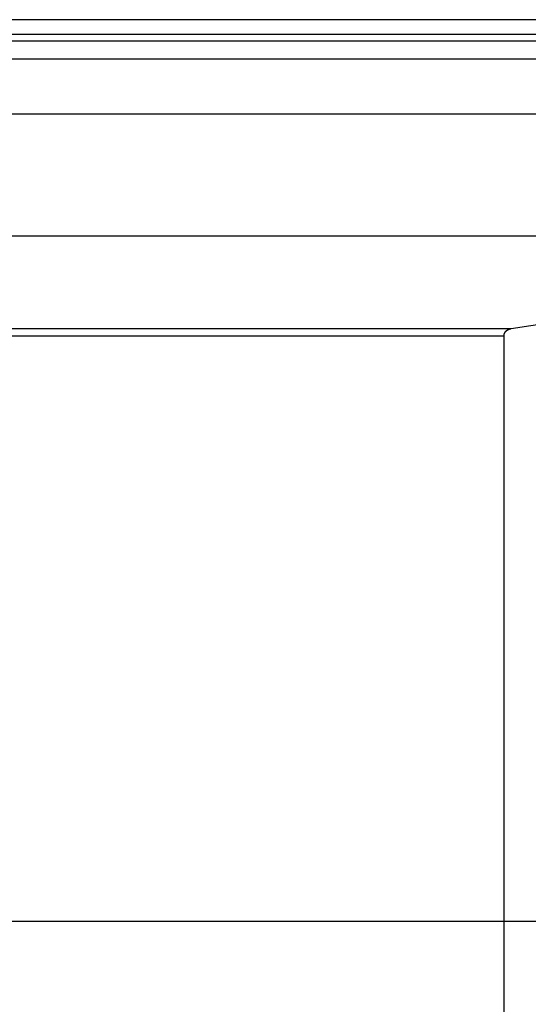
# Model space of a CAD drawing. Extents: x -49.8 to 49.8, y -31.2 to 31.2.
# Drawn here: x 21.8 to 23.2, y 7.7 to 10.4 of the extents above; entities that cross this region are included whole.
import ezdxf

# ---------------------------------------------------------------- set-up
doc = ezdxf.new("R2010")
doc.units = 0
doc.layers.get('0').update_dxf_attribs({"linetype": 'CONTINUOUS'})

msp = doc.modelspace()

# ---------------------------------------------------------------- linework, layer by layer
at = {"color": 0}
for points in [[(23.7357, 10.4462), (20.8136, 10.4462)], [(23.7357, 10.4462), (20.8136, 10.4462)], [(23.7357, 10.4462), (20.8136, 10.4462)], [(23.7357, 10.4462), (20.8136, 10.4462)], [(23.7357, 10.4462), (20.8136, 10.4462)], [(23.7357, 10.4462), (20.8136, 10.4462)], [(23.7357, 10.4462), (20.8136, 10.4462)], [(23.7357, 10.4462), (20.8136, 10.4462)], [(23.7357, 10.4462), (20.8136, 10.4462)], [(23.7357, 10.4462), (20.8136, 10.4462)], [(23.7357, 10.4462), (20.8136, 10.4462)], [(23.7357, 10.4462), (20.8136, 10.4462)], [(23.7357, 10.4462), (20.8136, 10.4462)], [(23.7357, 10.4462), (20.8136, 10.4462)], [(23.7357, 10.4462), (20.8136, 10.4462)], [(23.7357, 10.4462), (20.8136, 10.4462)], [(23.7357, 10.4462), (20.8136, 10.4462)], [(23.7357, 10.4462), (20.8136, 10.4462)], [(23.7357, 10.4462), (20.8136, 10.4462)], [(23.7357, 10.4462), (20.8136, 10.4462)], [(23.7357, 10.4462), (20.8136, 10.4462)], [(20.8482, 10.4062), (23.7818, 10.4062)], [(20.8482, 10.4062), (23.7818, 10.4062)], [(20.8482, 10.4062), (23.7818, 10.4062)], [(20.8482, 10.4062), (23.7818, 10.4062)], [(20.8482, 10.4062), (23.7818, 10.4062)], [(20.8482, 10.4062), (23.7818, 10.4062)], [(20.8482, 10.4062), (23.7818, 10.4062)], [(20.8482, 10.4062), (23.7818, 10.4062)], [(20.8482, 10.4062), (23.7818, 10.4062)], [(20.8482, 10.4062), (23.7818, 10.4062)], [(20.8482, 10.4062), (23.7818, 10.4062)], [(20.8482, 10.4062), (23.7818, 10.4062)], [(20.8482, 10.4062), (23.7818, 10.4062)], [(20.8482, 10.4062), (23.7818, 10.4062)], [(20.8482, 10.4062), (23.7818, 10.4062)], [(20.8482, 10.4062), (23.7818, 10.4062)], [(20.8482, 10.4062), (23.7818, 10.4062)], [(20.8482, 10.4062), (23.7818, 10.4062)], [(20.8482, 10.4062), (23.7818, 10.4062)], [(20.8482, 10.4062), (23.7818, 10.4062)], [(20.8482, 10.4062), (23.7818, 10.4062)], [(20.8482, 10.3885), (23.7818, 10.3885)], [(20.8482, 10.3885), (23.7818, 10.3885)], [(20.8482, 10.3885), (23.7818, 10.3885)], [(20.8482, 10.3885), (23.7818, 10.3885)], [(20.8482, 10.3885), (23.7818, 10.3885)], [(20.8482, 10.3885), (23.7818, 10.3885)], [(20.8482, 10.3885), (23.7818, 10.3885)], [(20.8482, 10.3885), (23.7818, 10.3885)], [(20.8482, 10.3885), (23.7818, 10.3885)], [(20.8482, 10.3885), (23.7818, 10.3885)], [(20.8482, 10.3885), (23.7818, 10.3885)], [(20.8482, 10.3885), (23.7818, 10.3885)], [(20.8482, 10.3885), (23.7818, 10.3885)], [(20.8482, 10.3885), (23.7818, 10.3885)], [(20.8482, 10.3885), (23.7818, 10.3885)], [(20.8482, 10.3885), (23.7818, 10.3885)], [(20.8482, 10.3885), (23.7818, 10.3885)], [(20.8482, 10.3885), (23.7818, 10.3885)], [(20.8482, 10.3885), (23.7818, 10.3885)], [(20.8482, 10.3885), (23.7818, 10.3885)], [(20.8482, 10.3885), (23.7818, 10.3885)], [(20.884, 10.3393), (23.8296, 10.3393)], [(20.884, 10.3393), (23.8296, 10.3393)], [(20.884, 10.3393), (23.8296, 10.3393)], [(20.884, 10.3393), (23.8296, 10.3393)], [(20.884, 10.3393), (23.8296, 10.3393)], [(20.884, 10.3393), (23.8296, 10.3393)], [(20.884, 10.3393), (23.8296, 10.3393)], [(20.884, 10.3393), (23.8296, 10.3393)], [(20.884, 10.3393), (23.8296, 10.3393)], [(20.884, 10.3393), (23.8296, 10.3393)], [(20.884, 10.3393), (23.8296, 10.3393)], [(20.884, 10.3393), (23.8296, 10.3393)], [(20.884, 10.3393), (23.8296, 10.3393)], [(20.884, 10.3393), (23.8296, 10.3393)], [(20.884, 10.3393), (23.8296, 10.3393)], [(20.884, 10.3393), (23.8296, 10.3393)], [(20.884, 10.3393), (23.8296, 10.3393)], [(20.884, 10.3393), (23.8296, 10.3393)], [(20.884, 10.3393), (23.8296, 10.3393)], [(20.884, 10.3393), (23.8296, 10.3393)], [(20.884, 10.3393), (23.8296, 10.3393)], [(21.6252, 10.1884), (24.8178, 10.1884)], [(21.6252, 10.1884), (24.8178, 10.1884)], [(21.6252, 10.1884), (24.8178, 10.1884)], [(21.6252, 10.1884), (24.8178, 10.1884)], [(21.6252, 10.1884), (24.8178, 10.1884)], [(21.6252, 10.1884), (24.8178, 10.1884)], [(21.6252, 10.1884), (24.8178, 10.1884)], [(21.6252, 10.1884), (24.8178, 10.1884)], [(21.6252, 10.1884), (24.8178, 10.1884)], [(21.6252, 10.1884), (24.8178, 10.1884)], [(21.6252, 10.1884), (24.8178, 10.1884)], [(21.6252, 10.1884), (24.8178, 10.1884)], [(21.6252, 10.1884), (24.8178, 10.1884)], [(21.6252, 10.1884), (24.8178, 10.1884)], [(21.6252, 10.1884), (24.8178, 10.1884)], [(21.6252, 10.1884), (24.8178, 10.1884)], [(21.6252, 10.1884), (24.8178, 10.1884)], [(21.6252, 10.1884), (24.8178, 10.1884)], [(21.6252, 10.1884), (24.8178, 10.1884)], [(21.6252, 10.1884), (24.8178, 10.1884)], [(21.6252, 10.1884), (24.8178, 10.1884)], [(21.6252, 9.8535), (24.789, 9.8535)], [(21.6252, 9.8535), (24.789, 9.8535)], [(21.6252, 9.8535), (24.789, 9.8535)], [(21.6252, 9.8535), (24.789, 9.8535)], [(21.6252, 9.8535), (24.789, 9.8535)], [(21.6252, 9.8535), (24.789, 9.8535)], [(21.6252, 9.8535), (24.789, 9.8535)], [(21.6252, 9.8535), (24.789, 9.8535)], [(21.6252, 9.8535), (24.789, 9.8535)], [(21.6252, 9.8535), (24.789, 9.8535)], [(21.6252, 9.8535), (24.789, 9.8535)], [(21.6252, 9.8535), (24.789, 9.8535)], [(21.6252, 9.8535), (24.789, 9.8535)], [(21.6252, 9.8535), (24.789, 9.8535)], [(21.6252, 9.8535), (24.789, 9.8535)], [(21.6252, 9.8535), (24.789, 9.8535)], [(21.6252, 9.8535), (24.789, 9.8535)], [(21.6252, 9.8535), (24.789, 9.8535)], [(21.6252, 9.8535), (24.789, 9.8535)], [(21.6252, 9.8535), (24.789, 9.8535)], [(21.6252, 9.8535), (24.789, 9.8535)], [(23.1227, 9.5991), (24.789, 9.8535)], [(23.1227, 9.5991), (24.789, 9.8535)], [(23.1227, 9.5991), (24.789, 9.8535)], [(23.1227, 9.5991), (24.789, 9.8535)], [(23.1227, 9.5991), (24.789, 9.8535)], [(23.1227, 9.5991), (24.789, 9.8535)], [(23.1227, 9.5991), (24.789, 9.8535)], [(23.1227, 9.5991), (24.789, 9.8535)], [(23.1227, 9.5991), (24.789, 9.8535)], [(23.1227, 9.5991), (24.789, 9.8535)], [(23.1227, 9.5991), (24.789, 9.8535)], [(23.1227, 9.5991), (24.789, 9.8535)], [(23.1227, 9.5991), (24.789, 9.8535)], [(23.1227, 9.5991), (24.789, 9.8535)], [(23.1227, 9.5991), (24.789, 9.8535)], [(23.1227, 9.5991), (24.789, 9.8535)], [(23.1227, 9.5991), (24.789, 9.8535)], [(23.1227, 9.5991), (24.789, 9.8535)], [(23.1227, 9.5991), (24.789, 9.8535)], [(23.1227, 9.5991), (24.789, 9.8535)], [(23.1227, 9.5991), (24.789, 9.8535)], [(20.3756, 9.5991), (23.1227, 9.5991)], [(20.3756, 9.5991), (23.1227, 9.5991)], [(20.3756, 9.5991), (23.1227, 9.5991)], [(20.3756, 9.5991), (23.1227, 9.5991)], [(20.3756, 9.5991), (23.1227, 9.5991)], [(20.3756, 9.5991), (23.1227, 9.5991)], [(20.3756, 9.5991), (23.1227, 9.5991)], [(20.3756, 9.5991), (23.1227, 9.5991)], [(20.3756, 9.5991), (23.1227, 9.5991)], [(20.3756, 9.5991), (23.1227, 9.5991)], [(20.3756, 9.5991), (23.1227, 9.5991)], [(20.3756, 9.5991), (23.1227, 9.5991)], [(20.3756, 9.5991), (23.1227, 9.5991)], [(20.3756, 9.5991), (23.1227, 9.5991)], [(20.3756, 9.5991), (23.1227, 9.5991)], [(20.3756, 9.5991), (23.1227, 9.5991)], [(20.3756, 9.5991), (23.1227, 9.5991)], [(20.3756, 9.5991), (23.1227, 9.5991)], [(20.3756, 9.5991), (23.1227, 9.5991)], [(20.3756, 9.5991), (23.1227, 9.5991)], [(20.3756, 9.5991), (23.1227, 9.5991)], [(23.1037, 9.5794), (23.1037, 9.5804), (23.1037, 9.5804), (23.1037, 9.5804), (23.1037, 9.5804), (23.1037, 9.5804), (23.1037, 9.5805), (23.1037, 9.5805), (23.1037, 9.5805), (23.1037, 9.5805), (23.1037, 9.5808), (23.1037, 9.5808), (23.1037, 9.5808), (23.1037, 9.5808), (23.1037, 9.5811), (23.1037, 9.5811), (23.1037, 9.5811), (23.1037, 9.5811), (23.1038, 9.5814), (23.1038, 9.5814), (23.1038, 9.5814), (23.1038, 9.5814), (23.1038, 9.5814), (23.1038, 9.5815), (23.1038, 9.5815), (23.1038, 9.5815), (23.1038, 9.5815), (23.1038, 9.5818), (23.1038, 9.5818), (23.1038, 9.5818), (23.1038, 9.5818), (23.1038, 9.5821), (23.1038, 9.5821), (23.1038, 9.5821), (23.1038, 9.5821), (23.1039, 9.5824), (23.1039, 9.5824), (23.1039, 9.5824), (23.1039, 9.5824), (23.1039, 9.5824), (23.1039, 9.5824), (23.1039, 9.5824), (23.1039, 9.5824), (23.1039, 9.5824), (23.1039, 9.5827), (23.1039, 9.5827), (23.1039, 9.5827), (23.1039, 9.5827), (23.1039, 9.583), (23.1039, 9.583), (23.1039, 9.583), (23.1039, 9.583), (23.1041, 9.5833), (23.1041, 9.5833), (23.1041, 9.5833), (23.1041, 9.5833), (23.1041, 9.5833), (23.1041, 9.5834), (23.1041, 9.5834), (23.1041, 9.5834), (23.1041, 9.5834), (23.1041, 9.5837), (23.1041, 9.5837), (23.1041, 9.5837), (23.1041, 9.5837), (23.1041, 9.584), (23.1041, 9.584), (23.1041, 9.584), (23.1041, 9.584), (23.1044, 9.5843), (23.1044, 9.5843), (23.1044, 9.5843), (23.1044, 9.5843), (23.1044, 9.5843), (23.1044, 9.5844), (23.1044, 9.5844), (23.1044, 9.5844), (23.1044, 9.5844), (23.1044, 9.5847), (23.1044, 9.5847), (23.1044, 9.5847), (23.1044, 9.5847), (23.1044, 9.585), (23.1044, 9.585), (23.1044, 9.585), (23.1044, 9.585), (23.1047, 9.5853), (23.1047, 9.5853), (23.1047, 9.5853), (23.1047, 9.5853), (23.1047, 9.5853), (23.1047, 9.5853), (23.1047, 9.5853), (23.1047, 9.5853), (23.1047, 9.5853), (23.1047, 9.5856), (23.1047, 9.5856), (23.1047, 9.5856), (23.1047, 9.5856), (23.1047, 9.5859), (23.1047, 9.5859), (23.1047, 9.5859), (23.1047, 9.5859), (23.105, 9.5862), (23.105, 9.5862), (23.105, 9.5862), (23.105, 9.5862), (23.105, 9.5862), (23.105, 9.5863), (23.105, 9.5863), (23.105, 9.5863), (23.105, 9.5863), (23.1052, 9.5866), (23.1052, 9.5866), (23.1052, 9.5866), (23.1052, 9.5866), (23.1052, 9.5869), (23.1052, 9.5869), (23.1052, 9.5869), (23.1052, 9.5869), (23.1055, 9.5872), (23.1055, 9.5872), (23.1055, 9.5872), (23.1055, 9.5872), (23.1055, 9.5872), (23.1055, 9.5872), (23.1055, 9.5872), (23.1055, 9.5872), (23.1055, 9.5872), (23.1056, 9.5875), (23.1056, 9.5875), (23.1056, 9.5875), (23.1056, 9.5875), (23.1056, 9.5878), (23.1056, 9.5878), (23.1056, 9.5878), (23.1056, 9.5878), (23.1059, 9.5881), (23.1059, 9.5881), (23.1059, 9.5881), (23.1059, 9.5881), (23.1059, 9.5881), (23.1059, 9.5881), (23.1059, 9.5881), (23.1059, 9.5881), (23.1059, 9.5881), (23.1062, 9.5884), (23.1062, 9.5884), (23.1062, 9.5884), (23.1062, 9.5884), (23.1062, 9.5887), (23.1062, 9.5887), (23.1062, 9.5887), (23.1062, 9.5887), (23.1065, 9.589), (23.1065, 9.589), (23.1065, 9.589), (23.1065, 9.589), (23.1065, 9.589), (23.1065, 9.589), (23.1065, 9.589), (23.1065, 9.589), (23.1065, 9.589), (23.1067, 9.5893), (23.1067, 9.5893), (23.1067, 9.5893), (23.1067, 9.5893), (23.1067, 9.5895), (23.1067, 9.5895), (23.1067, 9.5895), (23.1067, 9.5895), (23.107, 9.5898), (23.107, 9.5898), (23.107, 9.5898), (23.107, 9.5898), (23.107, 9.5898), (23.107, 9.5898), (23.107, 9.5898), (23.107, 9.5898), (23.107, 9.5898), (23.1073, 9.5901), (23.1073, 9.5901), (23.1073, 9.5901), (23.1073, 9.5901), (23.1074, 9.5904), (23.1074, 9.5904), (23.1074, 9.5904), (23.1074, 9.5904), (23.1077, 9.5907), (23.1077, 9.5907), (23.1077, 9.5907), (23.1077, 9.5907), (23.1077, 9.5907), (23.1077, 9.5907), (23.1077, 9.5907), (23.1077, 9.5907), (23.1077, 9.5907), (23.108, 9.591), (23.108, 9.591), (23.108, 9.591), (23.108, 9.591), (23.108, 9.5912), (23.108, 9.5912), (23.108, 9.5912), (23.108, 9.5912), (23.1083, 9.5915), (23.1083, 9.5915), (23.1083, 9.5915), (23.1083, 9.5915), (23.1083, 9.5915), (23.1083, 9.5915), (23.1083, 9.5915), (23.1083, 9.5915), (23.1083, 9.5915), (23.1086, 9.5918), (23.1086, 9.5918), (23.1086, 9.5918), (23.1086, 9.5918), (23.1087, 9.5919), (23.1087, 9.5919), (23.1087, 9.5919), (23.1087, 9.5919), (23.109, 9.5922), (23.109, 9.5922), (23.109, 9.5922), (23.109, 9.5922), (23.109, 9.5922), (23.109, 9.5922), (23.109, 9.5922), (23.109, 9.5922), (23.109, 9.5922), (23.1093, 9.5925), (23.1093, 9.5925), (23.1093, 9.5925), (23.1093, 9.5925), (23.1095, 9.5927), (23.1095, 9.5927), (23.1095, 9.5927), (23.1095, 9.5927), (23.1098, 9.593), (23.1098, 9.593), (23.1098, 9.593), (23.1098, 9.593), (23.1098, 9.593), (23.1098, 9.593), (23.1098, 9.593), (23.1098, 9.593), (23.1098, 9.593), (23.1101, 9.5933), (23.1101, 9.5933), (23.1101, 9.5933), (23.1101, 9.5933), (23.1102, 9.5934), (23.1102, 9.5934), (23.1102, 9.5934), (23.1102, 9.5934), (23.1105, 9.5937), (23.1105, 9.5937), (23.1105, 9.5937), (23.1105, 9.5937), (23.1105, 9.5937), (23.1105, 9.5937), (23.1105, 9.5937), (23.1105, 9.5937), (23.1105, 9.5937), (23.1108, 9.594), (23.1108, 9.594), (23.1108, 9.594), (23.1108, 9.594), (23.111, 9.594), (23.111, 9.594), (23.111, 9.594), (23.111, 9.594), (23.1113, 9.5943), (23.1113, 9.5943), (23.1113, 9.5943), (23.1113, 9.5943), (23.1113, 9.5943), (23.1113, 9.5943), (23.1113, 9.5943), (23.1113, 9.5943), (23.1113, 9.5943), (23.1116, 9.5946), (23.1116, 9.5946), (23.1116, 9.5946), (23.1116, 9.5946), (23.1119, 9.5946), (23.1119, 9.5946), (23.1119, 9.5946), (23.1119, 9.5946), (23.1122, 9.5949), (23.1122, 9.5949), (23.1122, 9.5949), (23.1122, 9.5949), (23.1122, 9.5949), (23.1122, 9.5949), (23.1122, 9.5949), (23.1122, 9.5949), (23.1122, 9.5949), (23.1125, 9.5952), (23.1125, 9.5952), (23.1125, 9.5952), (23.1125, 9.5952), (23.1127, 9.5952), (23.1127, 9.5952), (23.1127, 9.5952), (23.1127, 9.5952), (23.113, 9.5955), (23.113, 9.5955), (23.113, 9.5955), (23.113, 9.5955), (23.113, 9.5955), (23.113, 9.5955), (23.113, 9.5955), (23.113, 9.5955), (23.113, 9.5955), (23.1133, 9.5957), (23.1133, 9.5957), (23.1133, 9.5957), (23.1133, 9.5957), (23.1136, 9.5957), (23.1136, 9.5957), (23.1136, 9.5957), (23.1136, 9.5957), (23.1139, 9.596), (23.1139, 9.596), (23.1139, 9.596), (23.1139, 9.596), (23.1139, 9.596), (23.1139, 9.596), (23.1139, 9.596), (23.1139, 9.596), (23.1139, 9.596), (23.1142, 9.5962), (23.1142, 9.5962), (23.1142, 9.5962), (23.1142, 9.5962), (23.1145, 9.5962), (23.1145, 9.5962), (23.1145, 9.5962), (23.1145, 9.5962), (23.1148, 9.5965), (23.1148, 9.5965), (23.1148, 9.5965), (23.1148, 9.5965), (23.1148, 9.5965), (23.1148, 9.5965), (23.1148, 9.5965), (23.1148, 9.5965), (23.1148, 9.5965), (23.1151, 9.5966), (23.1151, 9.5966), (23.1151, 9.5966), (23.1151, 9.5966), (23.1153, 9.5966), (23.1153, 9.5966), (23.1153, 9.5966), (23.1153, 9.5966), (23.1156, 9.5969), (23.1156, 9.5969), (23.1156, 9.5969), (23.1156, 9.5969), (23.1156, 9.5969), (23.1157, 9.5969), (23.1157, 9.5969), (23.1157, 9.5969), (23.1157, 9.5969), (23.116, 9.597), (23.116, 9.597), (23.116, 9.597), (23.116, 9.597), (23.1163, 9.597), (23.1163, 9.597), (23.1163, 9.597), (23.1163, 9.597), (23.1166, 9.5973), (23.1166, 9.5973), (23.1166, 9.5973), (23.1166, 9.5973), (23.1166, 9.5973), (23.1166, 9.5973), (23.1166, 9.5973), (23.1166, 9.5973), (23.1166, 9.5973), (23.1169, 9.5974), (23.1169, 9.5974), (23.1169, 9.5974), (23.1169, 9.5974), (23.1171, 9.5974), (23.1171, 9.5974), (23.1171, 9.5974), (23.1171, 9.5974), (23.1174, 9.5977), (23.1174, 9.5977), (23.1174, 9.5977), (23.1174, 9.5977), (23.1174, 9.5977), (23.1174, 9.5977), (23.1174, 9.5977), (23.1174, 9.5977), (23.1174, 9.5977), (23.1177, 9.5977), (23.1177, 9.5977), (23.1177, 9.5977), (23.1177, 9.5977), (23.1179, 9.5977), (23.1179, 9.5977), (23.1179, 9.5977), (23.1179, 9.5977), (23.1182, 9.598), (23.1182, 9.598), (23.1182, 9.598), (23.1182, 9.598), (23.1182, 9.598), (23.1183, 9.598), (23.1183, 9.598), (23.1183, 9.598), (23.1183, 9.598), (23.1186, 9.598), (23.1186, 9.598), (23.1186, 9.598), (23.1186, 9.598), (23.1189, 9.598), (23.1189, 9.598), (23.1189, 9.598), (23.1189, 9.598), (23.1192, 9.5983), (23.1192, 9.5983), (23.1192, 9.5983), (23.1192, 9.5983), (23.1192, 9.5983), (23.1195, 9.5983), (23.1195, 9.5983), (23.1196, 9.5983), (23.1196, 9.5983), (23.1199, 9.5984), (23.1199, 9.5984), (23.1199, 9.5984), (23.1199, 9.5984), (23.1202, 9.5984), (23.1202, 9.5984), (23.1205, 9.5984), (23.1205, 9.5984), (23.1208, 9.5987), (23.1208, 9.5987), (23.1208, 9.5987), (23.1208, 9.5987), (23.1208, 9.5987), (23.1211, 9.5987), (23.1211, 9.5987), (23.1214, 9.5987), (23.1214, 9.5987), (23.1217, 9.5988), (23.1217, 9.5988), (23.1218, 9.5988), (23.1218, 9.5988), (23.1221, 9.5988), (23.1221, 9.5988), (23.1224, 9.5988), (23.1224, 9.5988), (23.1227, 9.5991)], [(23.1227, 9.5991), (23.1227, 9.5991)], [(23.1227, 9.5991), (23.1227, 9.5991)], [(20.3612, 9.5794), (23.1037, 9.5794)], [(20.3612, 9.5794), (23.1037, 9.5794)], [(20.3612, 9.5794), (23.1037, 9.5794)], [(20.3612, 9.5794), (23.1037, 9.5794)], [(20.3612, 9.5794), (23.1037, 9.5794)], [(20.3612, 9.5794), (23.1037, 9.5794)], [(20.3612, 9.5794), (23.1037, 9.5794)], [(20.3612, 9.5794), (23.1037, 9.5794)], [(20.3612, 9.5794), (23.1037, 9.5794)], [(20.3612, 9.5794), (23.1037, 9.5794)], [(20.3612, 9.5794), (23.1037, 9.5794)], [(20.3612, 9.5794), (23.1037, 9.5794)], [(20.3612, 9.5794), (23.1037, 9.5794)], [(20.3612, 9.5794), (23.1037, 9.5794)], [(20.3612, 9.5794), (23.1037, 9.5794)], [(20.3612, 9.5794), (23.1037, 9.5794)], [(20.3612, 9.5794), (23.1037, 9.5794)], [(20.3612, 9.5794), (23.1037, 9.5794)], [(20.3612, 9.5794), (23.1037, 9.5794)], [(20.3612, 9.5794), (23.1037, 9.5794)], [(20.3612, 9.5794), (23.1037, 9.5794)], [(23.1037, 9.5794), (23.1037, 9.5794)], [(23.1037, 5.913), (23.1037, 9.5794)], [(23.1037, 5.913), (23.1037, 9.5794)], [(23.1037, 5.913), (23.1037, 9.5794)], [(23.1037, 5.913), (23.1037, 9.5794)], [(23.1037, 5.913), (23.1037, 9.5794)], [(23.1037, 5.913), (23.1037, 9.5794)], [(23.1037, 5.913), (23.1037, 9.5794)], [(23.1037, 5.913), (23.1037, 9.5794)], [(23.1037, 5.913), (23.1037, 9.5794)], [(23.1037, 5.913), (23.1037, 9.5794)], [(23.1037, 5.913), (23.1037, 9.5794)], [(23.1037, 5.913), (23.1037, 9.5794)], [(23.1037, 5.913), (23.1037, 9.5794)], [(23.1037, 5.913), (23.1037, 9.5794)], [(23.1037, 5.913), (23.1037, 9.5794)], [(23.1037, 5.913), (23.1037, 9.5794)], [(23.1037, 5.913), (23.1037, 9.5794)], [(23.1037, 5.913), (23.1037, 9.5794)], [(23.1037, 5.913), (23.1037, 9.5794)], [(23.1037, 5.913), (23.1037, 9.5794)], [(23.1037, 5.913), (23.1037, 9.5794)], [(23.1037, 9.5794), (23.1037, 9.5794)], [(41.4404, 7.973), (-49.7596, 7.973)], [(41.4404, 7.973), (-49.7596, 7.973)], [(41.4404, 7.973), (-49.7596, 7.973)], [(41.4404, 7.973), (-49.7596, 7.973)], [(41.4404, 7.973), (-49.7596, 7.973)], [(41.4404, 7.973), (-49.7596, 7.973)], [(41.4404, 7.973), (-49.7596, 7.973)], [(41.4404, 7.973), (-49.7596, 7.973)], [(41.4404, 7.973), (-49.7596, 7.973)], [(41.4404, 7.973), (-49.7596, 7.973)], [(41.4404, 7.973), (-49.7596, 7.973)], [(41.4404, 7.973), (-49.7596, 7.973)], [(41.4404, 7.973), (-49.7596, 7.973)], [(41.4404, 7.973), (-49.7596, 7.973)], [(41.4404, 7.973), (-49.7596, 7.973)], [(41.4404, 7.973), (-49.7596, 7.973)], [(41.4404, 7.973), (-49.7596, 7.973)], [(41.4404, 7.973), (-49.7596, 7.973)], [(41.4404, 7.973), (-49.7596, 7.973)], [(41.4404, 7.973), (-49.7596, 7.973)], [(41.4404, 7.973), (-49.7596, 7.973)]]:
    msp.add_lwpolyline(points, dxfattribs=at)

doc.saveas('drawing.dxf')
